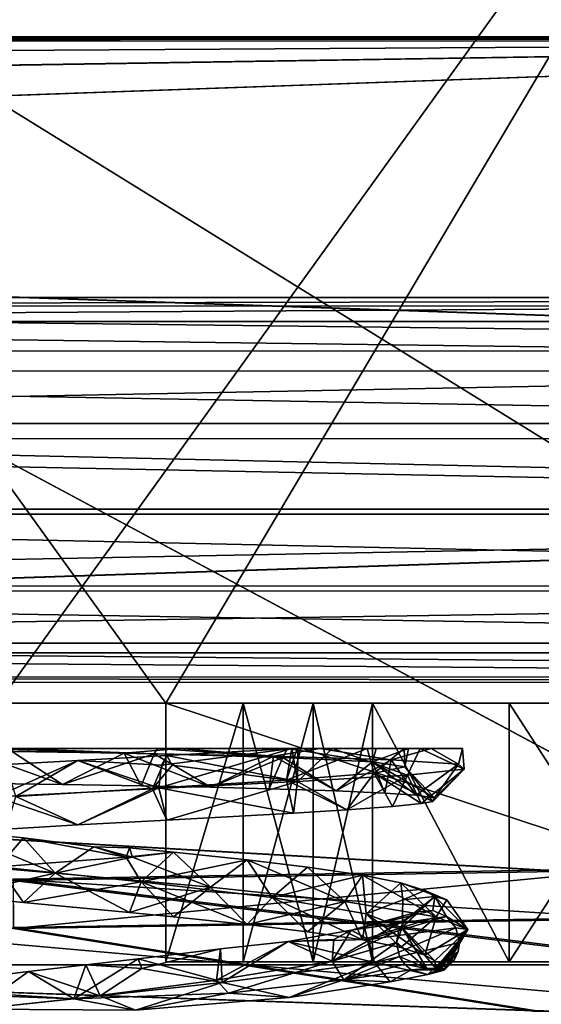
# Model space of a CAD drawing. Extents: x -158 to 158, y -97 to 26.
# Drawn here: x -135 to -131, y 13 to 21 of the extents above; entities that cross this region are included whole.
import ezdxf

# ---------------------------------------------------------------- set-up
doc = ezdxf.new("R2010")
doc.units = 0
doc.header["$MEASUREMENT"] = 0

msp = doc.modelspace()

# ---------------------------------------------------------------- linework, layer by layer
for points in [[(-128.294006, 25.550011, -3.400002), (-135.643997, 15.350012, -3.400039), (-141.694, 25.550011, -3.400002)], [(-141.694, 25.549988, 3.399998), (-135.643997, 15.349987, 3.399961), (-134.344009, 15.349987, 3.399961)], [(-128.294006, 25.549988, 3.399998), (-141.694, 25.549988, 3.399998), (-134.344009, 15.349987, 3.399961)], [(-128.294006, 25.550011, -3.400002), (-134.344009, 15.350012, -3.400039), (-135.643997, 15.350012, -3.400039)], [(-128.294006, 25.550011, -3.400002), (-128.294006, 13.350012, -3.400046), (-134.344009, 15.350012, -3.400039)], [(-128.294006, 25.549988, 3.399998), (-134.344009, 15.349987, 3.399961), (-128.294006, 13.349987, 3.399954)], [(-141.868896, 15.350006, -1.750039), (-128.11911, 15.350006, -1.750039), (-142.344009, 24.150005, -1.750007)], [(-128.11911, 15.350006, -1.750039), (-127.643997, 24.150005, -1.750007), (-142.344009, 24.150005, -1.750007)], [(-142.344009, 24.149994, 1.749993), (-128.11911, 15.349993, 1.749961), (-141.868896, 15.349993, 1.749961)], [(-142.344009, 24.149994, 1.749993), (-127.643997, 24.149994, 1.749993), (-128.11911, 15.349993, 1.749961)], [(-156.702713, 20.503887, 10.408806), (-156.702728, 20.492788, 10.45481), (-123.698463, 20.501135, 10.407293)], [(-156.702728, 20.492788, 10.45481), (-123.698463, 20.490036, 10.453298), (-123.698463, 20.501135, 10.407293)], [(-156.702728, 20.492788, 10.45481), (-156.702728, 20.474586, 10.498515), (-123.698463, 20.490036, 10.453298)], [(-156.702728, 20.474586, 10.498515), (-123.698463, 20.471834, 10.497003), (-123.698463, 20.490036, 10.453298)], [(-156.702713, 20.507586, 10.361699), (-123.698463, 20.504833, 10.360187), (-141.700211, 20.506021, 3.553933)], [(-156.702713, 20.507586, 10.361699), (-123.698463, 20.501135, 10.407293), (-123.698463, 20.504833, 10.360187)], [(-156.702713, 20.507586, 10.361699), (-156.702713, 20.503887, 10.408806), (-123.698463, 20.501135, 10.407293)], [(-123.696716, 20.500181, -10.401997), (-156.700989, 20.502934, -10.400484), (-156.700989, 20.506636, -10.353377)], [(-123.696716, 20.503883, -10.35489), (-123.696716, 20.500181, -10.401997), (-156.700989, 20.506636, -10.353377)], [(-141.699615, 20.505697, -3.546984), (-123.696716, 20.503883, -10.35489), (-156.700989, 20.506636, -10.353377)], [(-123.696716, 20.500181, -10.401997), (-156.700989, 20.491831, -10.44649), (-156.700989, 20.502934, -10.400484)], [(-123.696716, 20.500181, -10.401997), (-123.696716, 20.489079, -10.448003), (-156.700989, 20.491831, -10.44649)], [(-123.696716, 20.489079, -10.448003), (-156.700974, 20.473625, -10.490197), (-156.700989, 20.491831, -10.44649)], [(-123.696716, 20.489079, -10.448003), (-123.696716, 20.470873, -10.49171), (-156.700974, 20.473625, -10.490197)], [(-141.69989, 13.327495, 3.553334), (-141.700211, 20.506021, 3.553933), (-128.298157, 13.326377, 3.55272)], [(-128.298157, 13.326377, 3.55272), (-141.700211, 20.506021, 3.553933), (-128.298477, 20.504906, 3.553319)], [(-141.700211, 20.506021, 3.553933), (-123.698463, 20.504833, 10.360187), (-128.298477, 20.504906, 3.553319)], [(-128.297562, 13.326052, -3.548197), (-141.699615, 20.505697, -3.546984), (-141.69928, 13.327169, -3.547583)], [(-128.297882, 20.50458, -3.547599), (-141.699615, 20.505697, -3.546984), (-128.297562, 13.326052, -3.548197)], [(-141.699615, 20.505697, -3.546984), (-128.297882, 20.50458, -3.547599), (-123.696716, 20.503883, -10.35489)], [(-157.903, 19.258726, 12.591238), (-103.196053, 17.385138, 15.065196), (-123.698463, 20.471834, 10.497003)], [(-157.700317, 19.934746, 11.490843), (-157.903, 19.258726, 12.591238), (-123.698463, 20.471834, 10.497003)], [(-157.900909, 19.257572, -12.583014), (-123.696716, 20.470873, -10.49171), (-103.193542, 17.383757, -15.062297)], [(-157.900909, 19.257572, -12.583014), (-157.692505, 19.942596, -11.467122), (-123.696716, 20.470873, -10.49171)], [(-156.702728, 20.474586, 10.498515), (-157.700317, 19.934746, 11.490843), (-123.698463, 20.471834, 10.497003)], [(-157.692505, 19.942596, -11.467122), (-157.370026, 20.267138, -10.883635), (-123.696716, 20.470873, -10.49171)], [(-157.370026, 20.267138, -10.883635), (-156.700974, 20.473625, -10.490197), (-123.696716, 20.470873, -10.49171)], [(-157.903, 19.258726, 12.591238), (-157.903198, 15.58375, 16.928595), (-103.196053, 17.385138, 15.065196)], [(-157.900375, 15.579497, -16.923481), (-157.900909, 19.257572, -12.583014), (-103.193542, 17.383757, -15.062297)], [(-117.305153, 18.489464, 0.188698), (-146.305054, 18.488264, 0.18742), (-146.305084, 18.303249, 0.742654)], [(-117.305161, 18.304449, 0.743932), (-117.305153, 18.489464, 0.188698), (-146.305084, 18.303249, 0.742654)], [(-117.305153, 18.489464, 0.188698), (-146.305023, 18.422232, -0.476831), (-146.305054, 18.488264, 0.18742)], [(-117.305153, 18.489464, 0.188698), (-117.305107, 18.423431, -0.475554), (-146.305023, 18.422232, -0.476831)], [(-117.305107, 18.423431, -0.475554), (-117.305069, 18.075596, -1.045373), (-146.305023, 18.422232, -0.476831)], [(-117.305069, 18.075596, -1.045373), (-146.304993, 18.074396, -1.04665), (-146.305023, 18.422232, -0.476831)], [(-117.305168, 17.921095, 1.186202), (-117.305161, 18.304449, 0.743932), (-146.305084, 18.303249, 0.742654)], [(-117.305168, 17.921095, 1.186202), (-146.305084, 18.303249, 0.742654), (-146.305084, 17.919895, 1.184924)], [(-117.305069, 18.075596, -1.045373), (-146.304947, 17.513901, -1.409214), (-146.304993, 18.074396, -1.04665)], [(-117.305069, 18.075596, -1.045373), (-117.305031, 17.5151, -1.407936), (-146.304947, 17.513901, -1.409214)], [(-117.305161, 17.397594, 1.447949), (-117.305168, 17.921095, 1.186202), (-146.305084, 17.919895, 1.184924)], [(-117.305161, 17.397594, 1.447949), (-146.305084, 17.919895, 1.184924), (-146.305084, 17.396395, 1.446672)], [(-117.305031, 17.5151, -1.407936), (-117.305, 16.852734, -1.491341), (-146.304947, 17.513901, -1.409214)], [(-117.305, 16.852734, -1.491341), (-146.304916, 16.851534, -1.492619), (-146.304947, 17.513901, -1.409214)], [(-157.903198, 15.58375, 16.928595), (-103.196182, 12.437194, 19.352339), (-103.196053, 17.385138, 15.065196)], [(-157.900375, 15.579497, -16.923481), (-103.193542, 17.383757, -15.062297), (-103.192963, 12.43542, -19.350264)], [(-117.305138, 16.813826, 1.489543), (-117.305161, 17.397594, 1.447949), (-146.305084, 17.396395, 1.446672)], [(-117.305138, 16.813826, 1.489543), (-146.305084, 17.396395, 1.446672), (-146.305054, 16.812626, 1.488266)], [(-117.305, 16.852734, -1.491341), (-117.304993, 16.219854, -1.279046), (-146.304916, 16.851534, -1.492619)], [(-117.304993, 16.219854, -1.279046), (-146.304901, 16.218655, -1.280323), (-146.304916, 16.851534, -1.492619)], [(-117.305138, 16.813826, 1.489543), (-146.305054, 16.812626, 1.488266), (-146.305023, 16.257393, 1.30325)], [(-117.305107, 16.258593, 1.304527), (-117.305138, 16.813826, 1.489543), (-146.305023, 16.257393, 1.30325)], [(-117.305107, 16.258593, 1.304527), (-146.305023, 16.257393, 1.30325), (-146.304993, 15.815122, 0.919893)], [(-117.305069, 15.816321, 0.921171), (-117.305107, 16.258593, 1.304527), (-146.304993, 15.815122, 0.919893)], [(-117.304993, 16.219854, -1.279046), (-117.304993, 15.741617, -0.813246), (-146.304901, 16.218655, -1.280323)], [(-117.304993, 15.741617, -0.813246), (-146.304901, 15.740417, -0.814523), (-146.304901, 16.218655, -1.280323)], [(-117.305038, 15.554572, 0.39767), (-117.305069, 15.816321, 0.921171), (-146.304993, 15.815122, 0.919893)], [(-117.305038, 15.554572, 0.39767), (-146.304993, 15.815122, 0.919893), (-146.304962, 15.553372, 0.396392)], [(-117.305008, 15.512977, -0.186099), (-146.304932, 15.511777, -0.187376), (-146.304901, 15.740417, -0.814523)], [(-117.304993, 15.741617, -0.813246), (-117.305008, 15.512977, -0.186099), (-146.304901, 15.740417, -0.814523)], [(-157.903198, 15.58375, 16.928595), (-157.903259, 10.957204, 20.232035), (-103.196182, 12.437194, 19.352339)], [(-157.899887, 10.948849, -20.228695), (-157.900375, 15.579497, -16.923481), (-103.192963, 12.43542, -19.350264)], [(-117.305008, 15.512977, -0.186099), (-117.305038, 15.554572, 0.39767), (-146.304962, 15.553372, 0.396392)], [(-117.305008, 15.512977, -0.186099), (-146.304962, 15.553372, 0.396392), (-146.304932, 15.511777, -0.187376)], [(-128.11911, 15.350006, -1.750039), (-141.868896, 15.350006, -1.750039), (-137.244003, 15.350006, -1.907939)], [(-128.11911, 15.349993, 1.749961), (-137.244003, 15.349993, 1.907861), (-141.868896, 15.349993, 1.749961)], [(-133.20311, 15.350008, -2.344239), (-137.244003, 15.350006, -1.907939), (-136.24321, 15.350009, -2.672439)], [(-132.744003, 15.350006, -1.907939), (-137.244003, 15.350006, -1.907939), (-133.20311, 15.350008, -2.344239)], [(-128.11911, 15.350006, -1.750039), (-137.244003, 15.350006, -1.907939), (-132.744003, 15.350006, -1.907939)], [(-134.344009, 15.349989, 2.877461), (-135.643997, 15.349989, 2.877461), (-137.244003, 15.349993, 1.907861)], [(-133.744797, 15.34999, 2.672361), (-134.344009, 15.349989, 2.877461), (-137.244003, 15.349993, 1.907861)], [(-133.20311, 15.349991, 2.344161), (-133.744797, 15.34999, 2.672361), (-137.244003, 15.349993, 1.907861)], [(-132.744003, 15.349993, 1.907861), (-133.20311, 15.349991, 2.344161), (-137.244003, 15.349993, 1.907861)], [(-128.11911, 15.349993, 1.749961), (-132.744003, 15.349993, 1.907861), (-137.244003, 15.349993, 1.907861)], [(-134.344009, 15.35001, -2.877539), (-136.24321, 15.350009, -2.672439), (-135.643997, 15.35001, -2.877539)], [(-133.20311, 15.350008, -2.344239), (-136.24321, 15.350009, -2.672439), (-134.344009, 15.35001, -2.877539)], [(-134.344009, 15.35001, -2.877539), (-135.643997, 15.35001, -2.877539), (-135.643997, 15.350012, -3.400039)], [(-134.344009, 15.35001, -2.877539), (-135.643997, 15.350012, -3.400039), (-134.344009, 15.350012, -3.400039)], [(-134.344009, 15.349987, 3.399961), (-135.643997, 15.349987, 3.399961), (-135.643997, 15.349989, 2.877461)], [(-134.344009, 15.349987, 3.399961), (-135.643997, 15.349989, 2.877461), (-134.344009, 15.349989, 2.877461)], [(-134.344009, 13.350012, -3.400046), (-134.344009, 13.35001, -2.877546), (-134.344009, 15.350012, -3.400039)], [(-134.344009, 15.350012, -3.400039), (-134.344009, 13.35001, -2.877546), (-134.344009, 15.35001, -2.877539)], [(-128.294006, 13.350012, -3.400046), (-134.344009, 13.350012, -3.400046), (-134.344009, 15.350012, -3.400039)], [(-134.344009, 15.35001, -2.877539), (-134.344009, 13.35001, -2.877546), (-133.744797, 15.350009, -2.672439)], [(-133.20311, 15.350008, -2.344239), (-134.344009, 15.35001, -2.877539), (-133.744797, 15.350009, -2.672439)], [(-134.344009, 13.35001, -2.877546), (-133.744797, 13.350009, -2.672446), (-133.744797, 15.350009, -2.672439)], [(-133.744797, 15.34999, 2.672361), (-134.344009, 13.349989, 2.877454), (-134.344009, 15.349989, 2.877461)], [(-133.744797, 13.34999, 2.672354), (-134.344009, 13.349989, 2.877454), (-133.744797, 15.34999, 2.672361)], [(-134.344009, 13.349989, 2.877454), (-134.344009, 13.349987, 3.399954), (-134.344009, 15.349989, 2.877461)], [(-134.344009, 15.349989, 2.877461), (-134.344009, 13.349987, 3.399954), (-134.344009, 15.349987, 3.399961)], [(-128.294006, 13.349987, 3.399954), (-134.344009, 15.349987, 3.399961), (-134.344009, 13.349987, 3.399954)], [(-133.744797, 15.350009, -2.672439), (-133.20311, 13.350008, -2.344246), (-133.20311, 15.350008, -2.344239)], [(-133.744797, 13.350009, -2.672446), (-133.20311, 13.350008, -2.344246), (-133.744797, 15.350009, -2.672439)], [(-133.20311, 15.349991, 2.344161), (-133.744797, 13.34999, 2.672354), (-133.744797, 15.34999, 2.672361)], [(-133.20311, 13.349991, 2.344154), (-133.744797, 13.34999, 2.672354), (-133.20311, 15.349991, 2.344161)], [(-133.20311, 15.350008, -2.344239), (-132.744003, 13.350006, -1.907946), (-132.744003, 15.350006, -1.907939)], [(-133.20311, 13.350008, -2.344246), (-132.744003, 13.350006, -1.907946), (-133.20311, 15.350008, -2.344239)], [(-132.744003, 13.349993, 1.907854), (-133.20311, 13.349991, 2.344154), (-132.744003, 15.349993, 1.907861)], [(-132.744003, 15.349993, 1.907861), (-133.20311, 13.349991, 2.344154), (-133.20311, 15.349991, 2.344161)], [(-131.688004, 15.350009, -2.697639), (-132.744003, 15.350006, -1.907939), (-131.688004, 13.350009, -2.697646)], [(-129.118896, 15.350009, -2.609939), (-132.744003, 15.350006, -1.907939), (-131.688004, 15.350009, -2.697639)], [(-128.11911, 15.350006, -1.750039), (-132.744003, 15.350006, -1.907939), (-129.118896, 15.350009, -2.609939)], [(-131.688004, 13.350009, -2.697646), (-132.744003, 15.350006, -1.907939), (-132.744003, 13.350006, -1.907946)], [(-132.744003, 13.349993, 1.907854), (-132.744003, 15.349993, 1.907861), (-131.688004, 13.34999, 2.697554)], [(-132.744003, 15.349993, 1.907861), (-131.688004, 15.34999, 2.697561), (-131.688004, 13.34999, 2.697554)], [(-130.393402, 15.349989, 2.948261), (-131.688004, 15.34999, 2.697561), (-132.744003, 15.349993, 1.907861)], [(-129.118896, 15.34999, 2.609861), (-130.393402, 15.349989, 2.948261), (-132.744003, 15.349993, 1.907861)], [(-128.11911, 15.349993, 1.749961), (-129.118896, 15.34999, 2.609861), (-132.744003, 15.349993, 1.907861)], [(-130.393402, 15.35001, -2.948339), (-131.688004, 15.350009, -2.697639), (-130.393402, 13.35001, -2.948346)], [(-129.118896, 15.350009, -2.609939), (-131.688004, 15.350009, -2.697639), (-130.393402, 15.35001, -2.948339)], [(-130.393402, 13.35001, -2.948346), (-131.688004, 15.350009, -2.697639), (-131.688004, 13.350009, -2.697646)], [(-131.688004, 15.34999, 2.697561), (-130.393402, 15.349989, 2.948261), (-131.688004, 13.34999, 2.697554)], [(-131.688004, 13.34999, 2.697554), (-130.393402, 15.349989, 2.948261), (-130.393402, 13.349989, 2.948254)], [(-135.872009, 14.981869, -2.868942), (-135.714203, 14.999569, -2.911942), (-134.665405, 14.964668, -2.981941)], [(-135.144608, 14.722368, -2.746941), (-135.872009, 14.981869, -2.868942), (-134.665405, 14.964668, -2.981941)], [(-135.696106, 14.730469, -2.658943), (-135.872009, 14.981869, -2.868942), (-135.144608, 14.722368, -2.746941)], [(-135.714203, 14.999569, -2.911942), (-135.520096, 14.999567, -2.444939), (-134.238007, 14.999569, -2.898941)], [(-135.714203, 14.999569, -2.911942), (-134.238007, 14.999569, -2.898941), (-134.665405, 14.964668, -2.981941)], [(-135.696106, 14.730469, -2.658943), (-135.144608, 14.722368, -2.746941), (-135.53801, 14.979067, -2.439941)], [(-135.520096, 14.999567, -2.444939), (-135.53801, 14.979067, -2.439941), (-134.433197, 14.958767, -2.435944)], [(-135.144608, 14.722368, -2.746941), (-134.433197, 14.958767, -2.435944), (-135.53801, 14.979067, -2.439941)], [(-135.520096, 14.999567, -2.444939), (-134.407806, 14.999567, -2.433945), (-134.238007, 14.999569, -2.898941)], [(-134.407806, 14.999567, -2.433945), (-135.520096, 14.999567, -2.444939), (-134.433197, 14.958767, -2.435944)], [(-135.144608, 14.722368, -2.746941), (-134.665405, 14.964668, -2.981941), (-134.53421, 14.711769, -2.710945)], [(-135.144608, 14.722368, -2.746941), (-134.53421, 14.711769, -2.710945), (-134.433197, 14.958767, -2.435944)], [(-135.024597, 14.90885, 2.748062), (-134.447906, 14.687647, 2.949059), (-134.3367, 14.946049, 2.66906)], [(-135.024597, 14.90885, 2.748062), (-134.3367, 14.946049, 2.66906), (-134.378906, 14.87285, 2.498062)], [(-134.665405, 14.964668, -2.981941), (-134.238007, 14.999569, -2.898941), (-133.511703, 14.941868, -2.60894)], [(-133.995605, 14.700668, -2.562943), (-134.665405, 14.964668, -2.981941), (-133.511703, 14.941868, -2.60894)], [(-134.53421, 14.711769, -2.710945), (-134.665405, 14.964668, -2.981941), (-133.995605, 14.700668, -2.562943)], [(-134.53421, 14.711769, -2.710945), (-133.995605, 14.700668, -2.562943), (-134.433197, 14.958767, -2.435944)], [(-134.294403, 14.872849, 2.841057), (-134.3367, 14.946049, 2.66906), (-134.447906, 14.687647, 2.949059)], [(-134.407806, 14.999567, -2.433945), (-134.433197, 14.958767, -2.435944), (-133.437698, 14.931667, -1.95694)], [(-133.995605, 14.700668, -2.562943), (-133.437698, 14.931667, -1.95694), (-134.433197, 14.958767, -2.435944)], [(-134.238007, 14.999569, -2.898941), (-134.407806, 14.999567, -2.433945), (-133.151398, 14.999567, -2.355942)], [(-134.407806, 14.999567, -2.433945), (-133.402405, 14.999567, -1.940941), (-133.151398, 14.999567, -2.355942)], [(-133.402405, 14.999567, -1.940941), (-134.407806, 14.999567, -2.433945), (-133.437698, 14.931667, -1.95694)], [(-133.3703, 14.999552, 2.203056), (-133.41011, 14.756552, 1.93306), (-134.398697, 14.69595, 2.427055)], [(-134.378906, 14.87285, 2.498062), (-133.3703, 14.999552, 2.203056), (-134.398697, 14.69595, 2.427055)], [(-134.3367, 14.946049, 2.66906), (-133.3703, 14.999552, 2.203056), (-134.378906, 14.87285, 2.498062)], [(-134.3367, 14.946049, 2.66906), (-133.325409, 14.744049, 2.491058), (-133.3703, 14.999552, 2.203056)], [(-134.294403, 14.872849, 2.841057), (-133.325409, 14.744049, 2.491058), (-134.3367, 14.946049, 2.66906)], [(-134.238007, 14.999569, -2.898941), (-133.151398, 14.999567, -2.355942), (-133.511703, 14.941868, -2.60894)], [(-133.995605, 14.700668, -2.562943), (-133.511703, 14.941868, -2.60894), (-133.543701, 14.689466, -2.337944)], [(-133.995605, 14.700668, -2.562943), (-133.543701, 14.689466, -2.337944), (-133.437698, 14.931667, -1.95694)], [(-133.025909, 14.672865, -1.919945), (-133.543701, 14.689466, -2.337944), (-133.511703, 14.941868, -2.60894)], [(-133.025909, 14.672865, -1.919945), (-133.437698, 14.931667, -1.95694), (-133.543701, 14.689466, -2.337944)], [(-133.511703, 14.941868, -2.60894), (-133.151398, 14.999567, -2.355942), (-132.600998, 14.913465, -1.808945)], [(-133.025909, 14.672865, -1.919945), (-133.511703, 14.941868, -2.60894), (-132.600998, 14.913465, -1.808945)], [(-133.402405, 14.999567, -1.940941), (-133.437698, 14.931667, -1.95694), (-132.746002, 14.897963, -1.09494)], [(-133.025909, 14.672865, -1.919945), (-132.746002, 14.897963, -1.09494), (-133.437698, 14.931667, -1.95694)], [(-132.731506, 14.810356, 1.061058), (-133.41011, 14.756552, 1.93306), (-132.785797, 14.999554, 1.378059)], [(-133.329102, 14.999552, 2.134056), (-132.785797, 14.999554, 1.378059), (-133.41011, 14.756552, 1.93306)], [(-133.329102, 14.999552, 2.134056), (-133.41011, 14.756552, 1.93306), (-133.3703, 14.999552, 2.203056)], [(-133.402405, 14.999567, -1.940941), (-132.715698, 14.999563, -1.082939), (-132.291306, 14.999563, -1.250938)], [(-133.151398, 14.999567, -2.355942), (-133.402405, 14.999567, -1.940941), (-132.291306, 14.999563, -1.250938)], [(-132.715698, 14.999563, -1.082939), (-133.402405, 14.999567, -1.940941), (-132.746002, 14.897963, -1.09494)], [(-133.329102, 14.999552, 2.134056), (-133.3703, 14.999552, 2.203056), (-133.324005, 14.999552, 2.222061)], [(-133.325409, 14.744049, 2.491058), (-133.324005, 14.999552, 2.222061), (-133.3703, 14.999552, 2.203056)], [(-132.785797, 14.999554, 1.378059), (-133.329102, 14.999552, 2.134056), (-133.055801, 14.999552, 2.069061)], [(-133.329102, 14.999552, 2.134056), (-133.324005, 14.999552, 2.222061), (-133.055801, 14.999552, 2.069061)], [(-133.055801, 14.999552, 2.069061), (-133.324005, 14.999552, 2.222061), (-133.325409, 14.744049, 2.491058)], [(-132.475204, 14.794754, 1.62706), (-133.055801, 14.999552, 2.069061), (-133.325409, 14.744049, 2.491058)], [(-133.151398, 14.999567, -2.355942), (-132.291306, 14.999563, -1.250938), (-132.600998, 14.913465, -1.808945)], [(-132.785797, 14.999554, 1.378059), (-133.055801, 14.999552, 2.069061), (-132.377197, 14.999554, 1.274055)], [(-132.377197, 14.999554, 1.274055), (-133.055801, 14.999552, 2.069061), (-132.475204, 14.794754, 1.62706)], [(-132.49971, 14.999557, 0.590057), (-132.785797, 14.999554, 1.378059), (-132.377197, 14.999554, 1.274055)], [(-132.785797, 14.999554, 1.378059), (-132.49971, 14.999557, 0.590057), (-132.731506, 14.810356, 1.061058)], [(-132.715698, 14.999563, -1.082939), (-132.746002, 14.897963, -1.09494), (-132.465805, 14.999559, -0.228943)], [(-132.746002, 14.897963, -1.09494), (-132.494598, 14.857559, -0.018944), (-132.465805, 14.999559, -0.228943)], [(-132.494598, 14.857559, -0.018944), (-132.731506, 14.810356, 1.061058), (-132.49971, 14.999557, 0.590057)], [(-132.715698, 14.999563, -1.082939), (-132.465805, 14.999559, -0.228943), (-132.291306, 14.999563, -1.250938)], [(-132.600998, 14.913465, -1.808945), (-132.291306, 14.999563, -1.250938), (-132.080811, 14.879461, -0.713943)], [(-132.465805, 14.999559, -0.228943), (-132.49971, 14.999557, 0.590057), (-132.048798, 14.999557, 0.177055)], [(-132.49971, 14.999557, 0.590057), (-132.465805, 14.999559, -0.228943), (-132.494598, 14.857559, -0.018944)], [(-132.49971, 14.999557, 0.590057), (-132.377197, 14.999554, 1.274055), (-132.048798, 14.999557, 0.177055)], [(-132.035706, 14.839956, 0.497055), (-132.377197, 14.999554, 1.274055), (-132.475204, 14.794754, 1.62706)], [(-132.291306, 14.999563, -1.250938), (-132.465805, 14.999559, -0.228943), (-132.048798, 14.999557, 0.177055)], [(-132.048798, 14.999557, 0.177055), (-132.377197, 14.999554, 1.274055), (-132.035706, 14.839956, 0.497055)], [(-132.291306, 14.999563, -1.250938), (-132.048798, 14.999557, 0.177055), (-132.080811, 14.879461, -0.713943)], [(-132.080811, 14.879461, -0.713943), (-132.048798, 14.999557, 0.177055), (-132.035706, 14.839956, 0.497055)], [(-135.024597, 14.90885, 2.748062), (-135.660309, 14.625748, 2.924057), (-134.447906, 14.687647, 2.949059)], [(-135.024597, 14.90885, 2.748062), (-135.579803, 14.877249, 2.685059), (-135.660309, 14.625748, 2.924057)], [(-135.024597, 14.90885, 2.748062), (-135.503799, 14.628649, 2.44606), (-135.579803, 14.877249, 2.685059)], [(-135.024597, 14.90885, 2.748062), (-134.398697, 14.69595, 2.427055), (-135.503799, 14.628649, 2.44606)], [(-135.024597, 14.90885, 2.748062), (-134.378906, 14.87285, 2.498062), (-134.398697, 14.69595, 2.427055)], [(-134.294403, 14.872849, 2.841057), (-134.447906, 14.687647, 2.949059), (-133.325409, 14.744049, 2.491058)], [(-133.025909, 14.672865, -1.919945), (-132.600998, 14.913465, -1.808945), (-132.649704, 14.655865, -1.437943)], [(-133.025909, 14.672865, -1.919945), (-132.649704, 14.655865, -1.437943), (-132.746002, 14.897963, -1.09494)], [(-132.2659, 14.618759, -0.339943), (-132.494598, 14.857559, -0.018944), (-132.746002, 14.897963, -1.09494)], [(-132.407608, 14.638964, -0.934944), (-132.2659, 14.618759, -0.339943), (-132.746002, 14.897963, -1.09494)], [(-132.649704, 14.655865, -1.437943), (-132.407608, 14.638964, -0.934944), (-132.746002, 14.897963, -1.09494)], [(-132.277908, 14.590958, 0.429062), (-132.731506, 14.810356, 1.061058), (-132.494598, 14.857559, -0.018944)], [(-132.649704, 14.655865, -1.437943), (-132.600998, 14.913465, -1.808945), (-132.407608, 14.638964, -0.934944)], [(-132.407608, 14.638964, -0.934944), (-132.600998, 14.913465, -1.808945), (-132.080811, 14.879461, -0.713943)], [(-132.2659, 14.618759, -0.339943), (-132.277908, 14.590958, 0.429062), (-132.494598, 14.857559, -0.018944)], [(-132.407608, 14.638964, -0.934944), (-132.080811, 14.879461, -0.713943), (-132.2659, 14.618759, -0.339943)], [(-132.2659, 14.618759, -0.339943), (-132.080811, 14.879461, -0.713943), (-132.035706, 14.839956, 0.497055)], [(-132.943298, 14.526051, 1.831062), (-133.41011, 14.756552, 1.93306), (-132.731506, 14.810356, 1.061058)], [(-132.943298, 14.526051, 1.831062), (-132.475204, 14.794754, 1.62706), (-133.325409, 14.744049, 2.491058)], [(-132.589798, 14.552652, 1.332062), (-132.943298, 14.526051, 1.831062), (-132.731506, 14.810356, 1.061058)], [(-132.589798, 14.552652, 1.332062), (-132.475204, 14.794754, 1.62706), (-132.943298, 14.526051, 1.831062)], [(-132.369598, 14.575455, 0.819061), (-132.589798, 14.552652, 1.332062), (-132.731506, 14.810356, 1.061058)], [(-132.369598, 14.575455, 0.819061), (-132.731506, 14.810356, 1.061058), (-132.277908, 14.590958, 0.429062)], [(-132.369598, 14.575455, 0.819061), (-132.475204, 14.794754, 1.62706), (-132.589798, 14.552652, 1.332062)], [(-132.369598, 14.575455, 0.819061), (-132.035706, 14.839956, 0.497055), (-132.475204, 14.794754, 1.62706)], [(-132.369598, 14.575455, 0.819061), (-132.277908, 14.590958, 0.429062), (-132.035706, 14.839956, 0.497055)], [(-132.2659, 14.618759, -0.339943), (-132.035706, 14.839956, 0.497055), (-132.277908, 14.590958, 0.429062)], [(-134.3367, 14.446049, 2.66906), (-133.325409, 14.744049, 2.491058), (-134.447906, 14.687647, 2.949059)], [(-133.356201, 14.500351, 2.207062), (-134.398697, 14.69595, 2.427055), (-133.41011, 14.756552, 1.93306)], [(-133.356201, 14.500351, 2.207062), (-133.325409, 14.744049, 2.491058), (-134.3367, 14.446049, 2.66906)], [(-132.943298, 14.526051, 1.831062), (-133.356201, 14.500351, 2.207062), (-133.41011, 14.756552, 1.93306)], [(-132.943298, 14.526051, 1.831062), (-133.325409, 14.744049, 2.491058), (-133.356201, 14.500351, 2.207062)], [(-135.024597, 14.40885, 2.748062), (-134.447906, 14.687647, 2.949059), (-135.660309, 14.625748, 2.924057)], [(-135.024597, 14.40885, 2.748062), (-135.660309, 14.625748, 2.924057), (-135.579803, 14.377249, 2.685059)], [(-135.024597, 14.40885, 2.748062), (-135.579803, 14.377249, 2.685059), (-135.503799, 14.628649, 2.44606)], [(-135.024597, 14.40885, 2.748062), (-135.503799, 14.628649, 2.44606), (-134.398697, 14.69595, 2.427055)], [(-135.024597, 14.40885, 2.748062), (-134.398697, 14.69595, 2.427055), (-134.3367, 14.446049, 2.66906)], [(-135.024597, 14.40885, 2.748062), (-134.3367, 14.446049, 2.66906), (-134.447906, 14.687647, 2.949059)], [(-133.356201, 14.500351, 2.207062), (-134.3367, 14.446049, 2.66906), (-134.398697, 14.69595, 2.427055)], [(-135.985107, 14.360668, -2.565941), (-135.200409, 14.035671, -2.992943), (-136.368301, 14.136768, -2.667938)], [(-135.985107, 14.360668, -2.565941), (-135.640198, 14.084167, -2.41494), (-135.445999, 14.310068, -2.712944)], [(-135.985107, 14.360668, -2.565941), (-135.445999, 14.310068, -2.712944), (-135.200409, 14.035671, -2.992943)], [(-135.445999, 14.310068, -2.712944), (-135.640198, 14.084167, -2.41494), (-134.650009, 14.159969, -2.550941)], [(-135.445999, 14.310068, -2.712944), (-134.901108, 14.240269, -2.84494), (-135.200409, 14.035671, -2.992943)], [(-135.445999, 14.310068, -2.712944), (-134.650009, 14.159969, -2.550941), (-134.901108, 14.240269, -2.84494)], [(-134.901108, 14.240269, -2.84494), (-134.602707, 14.159969, -2.90094), (-135.200409, 14.035671, -2.992943)], [(-134.901108, 14.240269, -2.84494), (-134.626404, 14.233168, -2.725945), (-134.602707, 14.159969, -2.90094)], [(-134.901108, 14.240269, -2.84494), (-134.650009, 14.159969, -2.550941), (-134.626404, 14.233168, -2.725945)], [(-134.284103, 14.199568, -2.656944), (-134.626404, 14.233168, -2.725945), (-134.650009, 14.159969, -2.550941)], [(-134.284103, 14.199568, -2.656944), (-134.650009, 14.159969, -2.550941), (-134.535797, 13.969967, -2.458939)], [(-134.284103, 14.199568, -2.656944), (-134.602707, 14.159969, -2.90094), (-134.626404, 14.233168, -2.725945)], [(-134.284103, 14.199568, -2.656944), (-133.999405, 13.929068, -2.829941), (-134.602707, 14.159969, -2.90094)], [(-134.284103, 14.199568, -2.656944), (-134.535797, 13.969967, -2.458939), (-133.714401, 14.139366, -2.433945)], [(-134.284103, 14.199568, -2.656944), (-133.714401, 14.139366, -2.433945), (-133.999405, 13.929068, -2.829941)], [(-135.985107, 13.860668, -2.565941), (-136.368301, 14.136768, -2.667938), (-135.200409, 14.035671, -2.992943)], [(-134.650009, 14.159969, -2.550941), (-135.640198, 14.084167, -2.41494), (-134.535797, 13.969967, -2.458939)], [(-134.602707, 14.159969, -2.90094), (-133.999405, 13.929068, -2.829941), (-135.200409, 14.035671, -2.992943)], [(-133.714401, 14.139366, -2.433945), (-134.535797, 13.969967, -2.458939), (-133.520905, 13.849066, -2.020943)], [(-133.714401, 14.139366, -2.433945), (-132.960098, 13.816767, -2.20594), (-133.999405, 13.929068, -2.829941)], [(-133.714401, 14.139366, -2.433945), (-133.520905, 13.849066, -2.020943), (-133.248596, 14.082966, -2.125938)], [(-133.714401, 14.139366, -2.433945), (-133.248596, 14.082966, -2.125938), (-132.960098, 13.816767, -2.20594)], [(-135.985107, 13.860668, -2.565941), (-135.445999, 13.810068, -2.712944), (-135.640198, 14.084167, -2.41494)], [(-135.985107, 13.860668, -2.565941), (-135.200409, 14.035671, -2.992943), (-135.445999, 13.810068, -2.712944)], [(-135.445999, 13.810068, -2.712944), (-134.535797, 13.969967, -2.458939), (-135.640198, 14.084167, -2.41494)], [(-135.524261, 13.978627, 13.663713), (-130.845963, 14.057549, 13.682807), (-121.489616, 12.249571, 16.669413)], [(-135.523956, 13.607925, 10.307747), (-130.845963, 14.057549, 13.682807), (-135.524261, 13.978627, 13.663713)], [(-130.845657, 13.680743, 10.271435), (-130.845963, 14.057549, 13.682807), (-135.523956, 13.607925, 10.307747)], [(-121.486839, 12.263946, -16.65399), (-130.843674, 14.069397, -13.664526), (-135.521973, 13.990377, -13.645015)], [(-130.843674, 14.069397, -13.664526), (-130.843948, 13.689603, -10.253515), (-135.521973, 13.990377, -13.645015)], [(-135.445999, 13.810068, -2.712944), (-135.200409, 14.035671, -2.992943), (-134.626404, 13.733168, -2.725945)], [(-134.626404, 13.733168, -2.725945), (-135.200409, 14.035671, -2.992943), (-133.999405, 13.929068, -2.829941)], [(-133.248596, 14.082966, -2.125938), (-133.520905, 13.849066, -2.020943), (-132.822708, 14.019566, -1.686943)], [(-132.822708, 14.019566, -1.686943), (-133.520905, 13.849066, -2.020943), (-132.79451, 13.721363, -1.187943)], [(-133.248596, 14.082966, -2.125938), (-132.822708, 14.019566, -1.686943), (-132.960098, 13.816767, -2.20594)], [(-132.822708, 14.019566, -1.686943), (-132.253799, 13.698963, -1.22094), (-132.960098, 13.816767, -2.20594)], [(-132.822708, 14.019566, -1.686943), (-132.526596, 13.960163, -1.213943), (-132.253799, 13.698963, -1.22094)], [(-132.822708, 14.019566, -1.686943), (-132.79451, 13.721363, -1.187943), (-132.526596, 13.960163, -1.213943)], [(-121.486839, 12.263946, -16.65399), (-135.521973, 13.990377, -13.645015), (-154.234695, 11.927855, -16.19216)], [(-140.202454, 13.899607, 13.644517), (-135.524261, 13.978627, 13.663713), (-121.489616, 12.249571, 16.669413)], [(-135.521973, 13.990377, -13.645015), (-130.843948, 13.689603, -10.253515), (-135.522247, 13.616783, -10.289513)], [(-135.445999, 13.810068, -2.712944), (-134.626404, 13.733168, -2.725945), (-134.535797, 13.969967, -2.458939)], [(-134.284103, 13.699568, -2.656944), (-134.535797, 13.969967, -2.458939), (-134.626404, 13.733168, -2.725945)], [(-133.714401, 13.639368, -2.433945), (-133.520905, 13.849066, -2.020943), (-134.535797, 13.969967, -2.458939)], [(-134.284103, 13.699568, -2.656944), (-133.714401, 13.639368, -2.433945), (-134.535797, 13.969967, -2.458939)], [(-132.526596, 13.960163, -1.213943), (-132.79451, 13.721363, -1.187943), (-132.510208, 13.829561, -0.672943)], [(-132.526596, 13.960163, -1.213943), (-132.510208, 13.829561, -0.672943), (-132.339508, 13.902761, -0.718941)], [(-132.526596, 13.960163, -1.213943), (-132.339508, 13.902761, -0.718941), (-132.1689, 13.829561, -0.765938)], [(-132.526596, 13.960163, -1.213943), (-132.1689, 13.829561, -0.765938), (-132.253799, 13.698963, -1.22094)], [(-154.237396, 11.913836, 16.210226), (-140.202454, 13.899607, 13.644517), (-121.489616, 12.249571, 16.669413)], [(-134.284103, 13.699568, -2.656944), (-134.626404, 13.733168, -2.725945), (-133.999405, 13.929068, -2.829941)], [(-134.284103, 13.699568, -2.656944), (-133.999405, 13.929068, -2.829941), (-133.714401, 13.639368, -2.433945)], [(-133.714401, 13.639368, -2.433945), (-133.999405, 13.929068, -2.829941), (-132.960098, 13.816767, -2.20594)], [(-132.262207, 13.856859, -0.312943), (-132.339508, 13.902761, -0.718941), (-132.510208, 13.829561, -0.672943)], [(-132.262207, 13.856859, -0.312943), (-132.1689, 13.829561, -0.765938), (-132.339508, 13.902761, -0.718941)], [(-133.714401, 13.639368, -2.433945), (-133.248596, 13.582968, -2.125938), (-133.520905, 13.849066, -2.020943)], [(-133.714401, 13.639368, -2.433945), (-132.960098, 13.816767, -2.20594), (-133.248596, 13.582968, -2.125938)], [(-132.822708, 13.519566, -1.686943), (-132.79451, 13.721363, -1.187943), (-133.520905, 13.849066, -2.020943)], [(-133.248596, 13.582968, -2.125938), (-132.822708, 13.519566, -1.686943), (-133.520905, 13.849066, -2.020943)], [(-133.248596, 13.582968, -2.125938), (-132.960098, 13.816767, -2.20594), (-132.822708, 13.519566, -1.686943)], [(-132.822708, 13.519566, -1.686943), (-132.960098, 13.816767, -2.20594), (-132.253799, 13.698963, -1.22094)], [(-132.510208, 13.829561, -0.672943), (-132.79451, 13.721363, -1.187943), (-132.516296, 13.612661, -0.33094)], [(-132.262207, 13.856859, -0.312943), (-132.541107, 13.595156, 0.573059), (-132.488602, 13.676357, 0.58506)], [(-132.262207, 13.856859, -0.312943), (-132.516296, 13.612661, -0.33094), (-132.541107, 13.595156, 0.573059)], [(-132.262207, 13.856859, -0.312943), (-132.510208, 13.829561, -0.672943), (-132.516296, 13.612661, -0.33094)], [(-132.262207, 13.856859, -0.312943), (-132.488602, 13.676357, 0.58506), (-132.39151, 13.737057, 0.608055)], [(-132.262207, 13.856859, -0.312943), (-132.39151, 13.737057, 0.608055), (-132.278397, 13.746357, 0.635056)], [(-132.262207, 13.856859, -0.312943), (-132.278397, 13.746357, 0.635056), (-132.173401, 13.701656, 0.659058)], [(-132.262207, 13.856859, -0.312943), (-132.008011, 13.601061, -0.283943), (-132.1689, 13.829561, -0.765938)], [(-132.262207, 13.856859, -0.312943), (-132.173401, 13.701656, 0.659058), (-132.008011, 13.601061, -0.283943)], [(-132.1689, 13.829561, -0.765938), (-132.008011, 13.601061, -0.283943), (-132.253799, 13.698963, -1.22094)], [(-132.39151, 13.737057, 0.608055), (-132.488602, 13.676357, 0.58506), (-133.058411, 13.354553, 1.581055)], [(-132.910202, 13.596453, 1.79306), (-132.39151, 13.737057, 0.608055), (-133.058411, 13.354553, 1.581055)], [(-132.910202, 13.596453, 1.79306), (-132.173401, 13.701656, 0.659058), (-132.278397, 13.746357, 0.635056)], [(-132.910202, 13.596453, 1.79306), (-132.278397, 13.746357, 0.635056), (-132.39151, 13.737057, 0.608055)], [(-132.822708, 13.519566, -1.686943), (-132.526596, 13.460163, -1.213943), (-132.79451, 13.721363, -1.187943)], [(-132.339508, 13.402761, -0.718948), (-132.516296, 13.612661, -0.33094), (-132.79451, 13.721363, -1.187943)], [(-132.526596, 13.460163, -1.213943), (-132.339508, 13.402761, -0.718948), (-132.79451, 13.721363, -1.187943)], [(-121.488831, 11.374252, 7.799594), (-130.845657, 13.680743, 10.271435), (-135.523956, 13.607925, 10.307747)], [(-135.522247, 13.616783, -10.289513), (-130.843948, 13.689603, -10.253515), (-121.487534, 11.381039, -7.785119)], [(-132.488602, 13.676357, 0.58506), (-132.541107, 13.595156, 0.573059), (-133.058411, 13.354553, 1.581055)], [(-132.776199, 13.523252, 1.909058), (-132.173401, 13.701656, 0.659058), (-132.910202, 13.596453, 1.79306)], [(-132.822708, 13.519566, -1.686943), (-132.253799, 13.698963, -1.22094), (-132.526596, 13.460163, -1.213943)], [(-132.776199, 13.523252, 1.909058), (-132.099808, 13.612957, 0.676056), (-132.173401, 13.701656, 0.659058)], [(-132.526596, 13.460163, -1.213943), (-132.253799, 13.698963, -1.22094), (-132.339508, 13.402761, -0.718948)], [(-132.339508, 13.402761, -0.718948), (-132.253799, 13.698963, -1.22094), (-132.008011, 13.601061, -0.283943)], [(-132.008011, 13.601061, -0.283943), (-132.173401, 13.701656, 0.659058), (-132.099808, 13.612957, 0.676056)], [(-121.488831, 11.374252, 7.799594), (-135.523956, 13.607925, 10.307747), (-154.236694, 11.03736, 8.274629)], [(-154.235321, 11.044503, -8.257607), (-135.522247, 13.616783, -10.289513), (-121.487534, 11.381039, -7.785119)], [(-133.398209, 13.508751, 2.120056), (-132.910202, 13.596453, 1.79306), (-133.044098, 13.523252, 1.678055)], [(-133.398209, 13.508751, 2.120056), (-132.776199, 13.523252, 1.909058), (-132.910202, 13.596453, 1.79306)], [(-132.910202, 13.596453, 1.79306), (-133.058411, 13.354553, 1.581055), (-133.044098, 13.523252, 1.678055)], [(-132.541107, 13.595156, 0.573059), (-132.559906, 13.499557, 0.569061), (-133.058411, 13.354553, 1.581055)], [(-132.776199, 13.523252, 1.909058), (-132.728897, 13.345152, 1.966049), (-132.099808, 13.612957, 0.676056)], [(-132.073105, 13.499557, 0.68306), (-132.099808, 13.612957, 0.676056), (-132.728897, 13.345152, 1.966049)], [(-132.516296, 13.612661, -0.33094), (-132.324509, 13.298559, 0.275047), (-132.559906, 13.499557, 0.569061)], [(-132.516296, 13.612661, -0.33094), (-132.559906, 13.499557, 0.569061), (-132.541107, 13.595156, 0.573059)], [(-132.516296, 13.612661, -0.33094), (-132.2556, 13.300058, 0.191048), (-132.324509, 13.298559, 0.275047)], [(-132.262207, 13.356861, -0.31295), (-132.516296, 13.612661, -0.33094), (-132.339508, 13.402761, -0.718948)], [(-132.262207, 13.356861, -0.31295), (-132.2556, 13.300058, 0.191048), (-132.516296, 13.612661, -0.33094)], [(-132.262207, 13.356861, -0.31295), (-132.339508, 13.402761, -0.718948), (-132.008011, 13.601061, -0.283943)], [(-132.262207, 13.356861, -0.31295), (-132.008011, 13.601061, -0.283943), (-132.2556, 13.300058, 0.191048)], [(-132.008011, 13.601061, -0.283943), (-132.214798, 13.299559, 0.227051), (-132.2556, 13.300058, 0.191048)], [(-132.008011, 13.601061, -0.283943), (-132.187103, 13.297258, 0.335052), (-132.214798, 13.299559, 0.227051)], [(-132.008011, 13.601061, -0.283943), (-132.073105, 13.499557, 0.68306), (-132.187103, 13.297258, 0.335052)], [(-132.008011, 13.601061, -0.283943), (-132.099808, 13.612957, 0.676056), (-132.073105, 13.499557, 0.68306)], [(-133.398209, 13.508751, 2.120056), (-133.058411, 13.354553, 1.581055), (-133.951508, 13.20965, 2.271049)], [(-133.398209, 13.508751, 2.120056), (-133.951508, 13.20965, 2.271049), (-133.922302, 13.45015, 2.531052)], [(-133.398209, 13.508751, 2.120056), (-133.922302, 13.45015, 2.531052), (-133.907806, 13.190649, 2.795052)], [(-133.398209, 13.508751, 2.120056), (-133.907806, 13.190649, 2.795052), (-132.728897, 13.345152, 1.966049)], [(-133.398209, 13.508751, 2.120056), (-133.044098, 13.523252, 1.678055), (-133.058411, 13.354553, 1.581055)], [(-133.398209, 13.508751, 2.120056), (-132.728897, 13.345152, 1.966049), (-132.776199, 13.523252, 1.909058)], [(-132.559906, 13.499557, 0.569061), (-132.967911, 13.210453, 1.552048), (-133.058411, 13.354553, 1.581055)], [(-132.559906, 13.499557, 0.569061), (-132.535202, 13.391457, 0.574051), (-132.967911, 13.210453, 1.552048)], [(-132.073105, 13.499557, 0.68306), (-132.728897, 13.345152, 1.966049), (-132.31691, 13.252356, 1.139053)], [(-132.324509, 13.298559, 0.275047), (-132.535202, 13.391457, 0.574051), (-132.559906, 13.499557, 0.569061)], [(-132.25531, 13.281256, 1.031052), (-132.073105, 13.499557, 0.68306), (-132.31691, 13.252356, 1.139053)], [(-132.25531, 13.281256, 1.031052), (-132.083298, 13.429157, 0.680054), (-132.073105, 13.499557, 0.68306)], [(-132.187103, 13.297258, 0.335052), (-132.073105, 13.499557, 0.68306), (-132.083298, 13.429157, 0.680054)], [(-133.922302, 13.45015, 2.531052), (-134.558899, 13.373249, 2.71405), (-134.530899, 13.300049, 2.889053)], [(-133.922302, 13.45015, 2.531052), (-133.951508, 13.20965, 2.271049), (-134.558899, 13.373249, 2.71405)], [(-133.922302, 13.45015, 2.531052), (-134.530899, 13.300049, 2.889053), (-133.907806, 13.190649, 2.795052)], [(-132.25531, 13.281256, 1.031052), (-132.112396, 13.364456, 0.67305), (-132.083298, 13.429157, 0.680054)], [(-132.187103, 13.297258, 0.335052), (-132.083298, 13.429157, 0.680054), (-132.112396, 13.364456, 0.67305)], [(-134.558899, 13.373249, 2.71405), (-133.951508, 13.20965, 2.271049), (-135.057007, 13.06465, 2.498055)], [(-134.964005, 13.326149, 2.749054), (-134.558899, 13.373249, 2.71405), (-135.057007, 13.06465, 2.498055)], [(-134.964005, 13.326149, 2.749054), (-134.530899, 13.300049, 2.889053), (-134.558899, 13.373249, 2.71405)], [(-133.744797, 13.350009, -2.672446), (-134.344009, 13.35001, -2.877546), (-134.344009, 13.350012, -3.400046)], [(-131.688004, 13.350009, -2.697646), (-133.744797, 13.350009, -2.672446), (-134.344009, 13.350012, -3.400046)], [(-130.393402, 13.35001, -2.948346), (-131.688004, 13.350009, -2.697646), (-134.344009, 13.350012, -3.400046)], [(-128.294006, 13.350012, -3.400046), (-130.393402, 13.35001, -2.948346), (-134.344009, 13.350012, -3.400046)], [(-134.344009, 13.349987, 3.399954), (-134.344009, 13.349989, 2.877454), (-133.744797, 13.34999, 2.672354)], [(-131.688004, 13.34999, 2.697554), (-134.344009, 13.349987, 3.399954), (-133.744797, 13.34999, 2.672354)], [(-130.393402, 13.349989, 2.948254), (-134.344009, 13.349987, 3.399954), (-131.688004, 13.34999, 2.697554)], [(-128.294006, 13.349987, 3.399954), (-134.344009, 13.349987, 3.399954), (-130.393402, 13.349989, 2.948254)], [(-133.058411, 13.354553, 1.581055), (-133.858398, 13.108551, 2.25705), (-133.951508, 13.20965, 2.271049)], [(-132.728897, 13.345152, 1.966049), (-133.907806, 13.190649, 2.795052), (-133.389496, 13.075649, 2.440048)], [(-133.058411, 13.354553, 1.581055), (-132.967911, 13.210453, 1.552048), (-133.858398, 13.108551, 2.25705)], [(-131.688004, 13.350009, -2.697646), (-133.20311, 13.350008, -2.344246), (-133.744797, 13.350009, -2.672446)], [(-131.688004, 13.34999, 2.697554), (-133.744797, 13.34999, 2.672354), (-133.20311, 13.349991, 2.344154)], [(-132.607498, 13.194553, 1.683052), (-132.728897, 13.345152, 1.966049), (-133.389496, 13.075649, 2.440048)], [(-131.688004, 13.350009, -2.697646), (-132.744003, 13.350006, -1.907946), (-133.20311, 13.350008, -2.344246)], [(-131.688004, 13.34999, 2.697554), (-133.20311, 13.349991, 2.344154), (-132.744003, 13.349993, 1.907854)], [(-132.535202, 13.391457, 0.574051), (-132.497604, 13.333357, 0.583054), (-132.967911, 13.210453, 1.552048)], [(-132.497604, 13.333357, 0.583054), (-132.445908, 13.288157, 0.595055), (-132.967911, 13.210453, 1.552048)], [(-132.31691, 13.252356, 1.139053), (-132.728897, 13.345152, 1.966049), (-132.607498, 13.194553, 1.683052)], [(-132.324509, 13.298559, 0.275047), (-132.497604, 13.333357, 0.583054), (-132.535202, 13.391457, 0.574051)], [(-132.324509, 13.298559, 0.275047), (-132.445908, 13.288157, 0.595055), (-132.497604, 13.333357, 0.583054)], [(-132.25531, 13.281256, 1.031052), (-132.191406, 13.285357, 0.654053), (-132.112396, 13.364456, 0.67305)], [(-132.187103, 13.297258, 0.335052), (-132.112396, 13.364456, 0.67305), (-132.191406, 13.285357, 0.654053)], [(-154.236694, 11.03736, 8.274629), (-141.69989, 13.327495, 3.553334), (-121.488831, 11.374252, 7.799594)], [(-141.69928, 13.327169, -3.547583), (-154.235321, 11.044503, -8.257607), (-121.487534, 11.381039, -7.785119)], [(-120.997452, 11.652027, 7.37804), (-141.69989, 13.327495, 3.553334), (-120.997337, 12.606369, 5.592889)], [(-121.488831, 11.374252, 7.799594), (-141.69989, 13.327495, 3.553334), (-120.997452, 11.652027, 7.37804)], [(-120.997337, 12.606369, 5.592889), (-141.69989, 13.327495, 3.553334), (-128.298157, 13.326377, 3.55272)], [(-120.996407, 12.609457, -5.581154), (-141.69928, 13.327169, -3.547583), (-120.996223, 11.658452, -7.363364)], [(-128.297562, 13.326052, -3.548197), (-141.69928, 13.327169, -3.547583), (-120.996407, 12.609457, -5.581154)], [(-141.69928, 13.327169, -3.547583), (-121.487534, 11.381039, -7.785119), (-120.996223, 11.658452, -7.363364)], [(-135.407196, 13.27475, 2.718048), (-135.057007, 13.06465, 2.498055), (-136.412796, 13.15015, 2.355049)], [(-135.407196, 13.27475, 2.718048), (-136.412796, 13.15015, 2.355049), (-135.812805, 12.984749, 2.885048)], [(-135.407196, 13.27475, 2.718048), (-135.812805, 12.984749, 2.885048), (-134.852905, 13.087648, 2.996048)], [(-134.964005, 13.326149, 2.749054), (-135.057007, 13.06465, 2.498055), (-135.407196, 13.27475, 2.718048)], [(-134.964005, 13.326149, 2.749054), (-135.407196, 13.27475, 2.718048), (-134.852905, 13.087648, 2.996048)], [(-134.964005, 13.326149, 2.749054), (-134.852905, 13.087648, 2.996048), (-134.530899, 13.300049, 2.889053)], [(-134.530899, 13.300049, 2.889053), (-134.852905, 13.087648, 2.996048), (-133.907806, 13.190649, 2.795052)], [(-132.445908, 13.288157, 0.595055), (-132.607498, 13.194553, 1.683052), (-132.967911, 13.210453, 1.552048)], [(-132.31691, 13.252356, 1.139053), (-132.607498, 13.194553, 1.683052), (-132.445908, 13.288157, 0.595055)], [(-132.324509, 13.298559, 0.275047), (-132.191406, 13.285357, 0.654053), (-132.445908, 13.288157, 0.595055)], [(-132.191406, 13.285357, 0.654053), (-132.31691, 13.252356, 1.139053), (-132.445908, 13.288157, 0.595055)], [(-132.2556, 13.300058, 0.191048), (-132.214798, 13.299559, 0.227051), (-132.324509, 13.298559, 0.275047)], [(-132.214798, 13.299559, 0.227051), (-132.187103, 13.297258, 0.335052), (-132.324509, 13.298559, 0.275047)], [(-132.187103, 13.297258, 0.335052), (-132.191406, 13.285357, 0.654053), (-132.324509, 13.298559, 0.275047)], [(-132.25531, 13.281256, 1.031052), (-132.31691, 13.252356, 1.139053), (-132.191406, 13.285357, 0.654053)], [(-133.951508, 13.20965, 2.271049), (-133.858398, 13.108551, 2.25705), (-135.057007, 13.06465, 2.498055)], [(-133.907806, 13.190649, 2.795052), (-134.852905, 13.087648, 2.996048), (-134.57811, 12.975748, 2.925049)], [(-133.389496, 13.075649, 2.440048), (-133.907806, 13.190649, 2.795052), (-134.57811, 12.975748, 2.925049)], [(-132.967911, 13.210453, 1.552048), (-133.389496, 13.075649, 2.440048), (-133.858398, 13.108551, 2.25705)], [(-132.967911, 13.210453, 1.552048), (-132.607498, 13.194553, 1.683052), (-133.389496, 13.075649, 2.440048)], [(-136.412796, 13.15015, 2.355049), (-135.057007, 13.06465, 2.498055), (-136.534698, 13.118851, 2.196053)], [(-136.534698, 13.118851, 2.196053), (-135.057007, 13.06465, 2.498055), (-135.812805, 12.984749, 2.885048)], [(-135.057007, 13.06465, 2.498055), (-133.858398, 13.108551, 2.25705), (-134.57811, 12.975748, 2.925049)], [(-133.858398, 13.108551, 2.25705), (-133.389496, 13.075649, 2.440048), (-134.57811, 12.975748, 2.925049)], [(-134.57811, 12.975748, 2.925049), (-134.852905, 13.087648, 2.996048), (-135.812805, 12.984749, 2.885048)], [(-135.057007, 13.06465, 2.498055), (-134.57811, 12.975748, 2.925049), (-135.812805, 12.984749, 2.885048)]]:
    msp.add_3dface(points)

doc.saveas('drawing.dxf')
